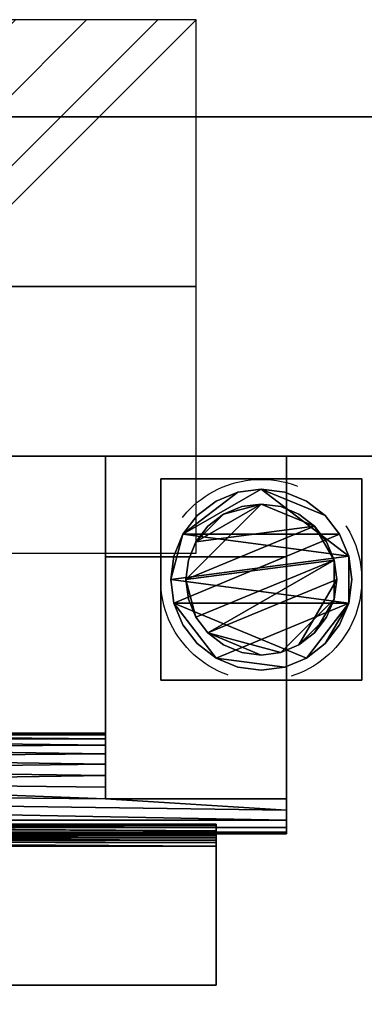
# Model space of a CAD drawing. Units: millimetres. Extents: x 0 to 3205, y -1375 to 0.
# Drawn here: x 1676 to 1745, y -226 to -31 of the extents above; entities that cross this region are included whole.
import ezdxf

# ---------------------------------------------------------------- set-up
doc = ezdxf.new("R2010")
doc.units = ezdxf.units.MM
doc.linetypes.add('NASCOSTA', pattern=[0.381, 0.254, -0.127])
for name, color, linetype in [('IQ_200_2D', 1, 'Continuous'), ('IQ_200_3D', 1, 'Continuous'), ('IQ_204_2D', 7, 'Continuous'), ('IQ_204_3D', 7, 'Continuous')]:
    doc.layers.add(name, color=color, linetype=linetype)
doc.layers.add('IQ_CON_ELECTRICITY_INT', color=7, linetype='Continuous', lineweight=25)
doc.layers.add('IQ_INS_3D', color=3, linetype='Continuous', lineweight=25, plot=False)

# ---------------------------------------------------------------- blocks, each defined once
blk = doc.blocks.new('*X1')
at = {"color": 0}
for p, q in [((286.774344, 2204.447934), (296.618251, 2214.291842)), ((286.774344, 2205.862148), (295.204037, 2214.291842)), ((286.774344, 2207.276361), (293.789824, 2214.291842)), ((286.774344, 2208.690575), (292.37561, 2214.291842)), ((286.774344, 2210.104788), (290.961397, 2214.291842)), ((286.774344, 2211.519002), (289.547183, 2214.291842)), ((286.774344, 2212.933216), (288.13297, 2214.291842))]:
    blk.add_line(p, q, dxfattribs=at)
blk = doc.blocks.new('electricity')
for p, q in [((2.1213, 2.1213), (-2.1213, 2.1213)), ((-2.1213, 2.1213), (-2.1213, -2.1213)), ((-2.1213, -2.1213), (2.1213, 2.1213)), ((2.1213, -2.1213), (2.1213, 2.1213)), ((-2.1213, -2.1213), (2.1213, -2.1213))]:
    blk.add_line(p, q)
at = {"extrusion": (-1, 0, 0)}
for p, q in [((0, -2.1213, 2.1213), (0, 2.1213, 2.1213)), ((0, 2.1213, -2.1213), (0, -2.1213, -2.1213)), ((0, 2.1213, 2.1213), (0, 2.1213, -2.1213)), ((0, 2.1213, -2.1213), (0, -2.1213, 2.1213)), ((0, -2.1213, -2.1213), (0, -2.1213, 2.1213))]:
    blk.add_line(p, q, dxfattribs=at)
at = {"extrusion": (0, -1, 0)}
for p, q in [((2.1213, 0, 2.1213), (-2.1213, 0, 2.1213)), ((-2.1213, 0, -2.1213), (2.1213, 0, -2.1213)), ((-2.1213, 0, 2.1213), (-2.1213, 0, -2.1213)), ((-2.1213, 0, -2.1213), (2.1213, 0, 2.1213)), ((2.1213, 0, -2.1213), (2.1213, 0, 2.1213))]:
    blk.add_line(p, q, dxfattribs=at)
at = {"xscale": 0.4000000000000909, "yscale": 0.4000000000000909, "zscale": 0.4000000000000909}
blk.add_blockref('*X1', (-116.8311, -883.5954), dxfattribs=at)
at = {"extrusion": (-1, 0, 0), "xscale": 0.3999999999999773, "yscale": 0.3999999999999773, "zscale": 0.3999999999999773}
blk.add_blockref('*X1', (-116.8311, -883.5954), dxfattribs=at)
at = {"extrusion": (0, -1, 0), "xscale": 0.4000000000000909, "yscale": 0.4000000000000909, "zscale": 0.4000000000000909}
blk.add_blockref('*X1', (-116.8311, -883.5954), dxfattribs=at)

msp = doc.modelspace()

# ---------------------------------------------------------------- linework, layer by layer
at = {"layer": 'IQ_200_2D'}
msp.add_lwpolyline([(3200, -50), (300, -50), (300, -845), (1507, -845), (1507, -879), (1993, -879), (1993, -845), (3200, -845), (3200, -50)], dxfattribs=at)
at = {"layer": 'IQ_200_3D'}
for points in [[(2635, -50, 1785), (305, -50, 1785), (305, -782.5, 1785), (2635, -782.5, 1785)], [(2635, -117.5, 188), (305, -117.5, 188), (305, -50, 188), (2635, -50, 188)], [(2635, -50, 188), (305, -50, 188), (305, -50, 1785), (2635, -50, 1785)], [(2635, -117.5, 1443), (305, -117.5, 1443), (305, -117.5, 708), (2635, -117.5, 708)], [(2635, -117.5, 150), (305, -117.5, 150), (305, -117.5, 188), (2635, -117.5, 188)], [(2635, -757.5, 1443), (305, -757.5, 1443), (305, -117.5, 1443), (2635, -117.5, 1443)], [(2635, -117.5, 708), (305, -117.5, 708), (305, -757.5, 708), (2635, -757.5, 708)], [(2635, -782.5, 150), (305, -782.5, 150), (305, -117.5, 150), (2635, -117.5, 150)]]:
    msp.add_3dface(points, dxfattribs=at)
at = {"layer": 'IQ_204_2D'}
msp.add_line((3200, -117.5), (300, -117.5), dxfattribs=at)
at = {"layer": 'IQ_INS_3D', "linetype": 'NASCOSTA', "ltscale": 100}
msp.add_circle((1724, -142.08), 20, dxfattribs=at)

# ---------------------------------------------------------------- block references
at = {"layer": 'IQ_CON_ELECTRICITY_INT', "xscale": 25, "yscale": 25, "zscale": 25}
msp.add_blockref('electricity', (1658, -83.75), dxfattribs=at)

# ---------------------------------------------------------------- meshes
at = {"layer": 'IQ_204_3D'}
mesh = msp.add_polyface(dxfattribs=at)
corners = [(1693, -757.5, 956.99), (1693, -709.44, 929.24), (1693, -709.44, 927.94), (1693, -711.74, 928.38), (1693, -714.08, 928.27), (1693, -716.33, 927.62), (1693, -718.36, 926.46), (1693, -720.07, 924.87), (1693, -721.37, 922.92), (1693, -722.17, 920.72), (1693, -722.44, 918.4), (1693, -722.17, 916.08), (1693, -721.37, 913.88), (1693, -720.07, 911.93), (1693, -718.36, 910.34), (1693, -716.33, 909.18), (1693, -714.08, 908.53), (1693, -711.74, 908.42), (1693, -709.44, 908.86), (1693, -709.44, 907.55), (1693, -757.5, 879.81), (1693, -137.5, 956.99), (1693, -117.5, 956.99), (1693, -117.5, 879.81), (1693, -137.5, 879.81), (1693, -185.56, 907.55), (1693, -185.56, 908.86), (1693, -183.26, 908.42), (1693, -180.92, 908.53), (1693, -178.67, 909.18), (1693, -176.64, 910.34), (1693, -174.93, 911.93), (1693, -173.63, 913.88), (1693, -172.83, 916.08), (1693, -172.56, 918.4), (1693, -172.83, 920.72), (1693, -173.63, 922.92), (1693, -174.93, 924.87), (1693, -176.64, 926.46), (1693, -178.67, 927.62), (1693, -180.92, 928.27), (1693, -183.26, 928.38), (1693, -185.56, 927.94), (1693, -185.56, 929.24)]
mesh.append_faces([[corners[k] for k in face] for face in [(3, 1, 2), (43, 41, 42), (24, 21, 22, 23)]], dxfattribs={"vtx0": -1})
mesh.append_faces([[corners[k] for k in face] for face in [(7, 0, 6), (9, 0, 8), (39, 21, 38), (32, 24, 31), (31, 24, 30)]], dxfattribs={"vtx0": -1, "vtx1": -1})
mesh.append_faces([[corners[k] for k in face] for face in [(0, 7, 8), (4, 0, 1, 3), (20, 11, 12), (25, 27, 28, 24), (24, 33, 34)]], dxfattribs={"vtx0": -1, "vtx2": -1})
mesh.append_faces([[corners[k] for k in face] for face in [(26, 27, 25)]], dxfattribs={"vtx1": -1})
mesh.append_faces([[corners[k] for k in face] for face in [(5, 6, 0), (4, 5, 0), (9, 10, 0), (13, 14, 20), (12, 13, 20), (15, 16, 20), (14, 15, 20), (39, 40, 21), (37, 38, 21), (36, 37, 21), (32, 33, 24), (35, 36, 21), (29, 30, 24), (28, 29, 24)]], dxfattribs={"vtx1": -1, "vtx2": -1})
mesh.append_faces([[corners[k] for k in face] for face in [(34, 35, 21, 24)]], dxfattribs={"vtx1": -1, "vtx2": -1, "vtx3": -1})
mesh.append_faces([[corners[k] for k in face] for face in [(10, 11, 20, 0), (16, 17, 19, 20), (40, 41, 43, 21)]], dxfattribs={"vtx1": -1, "vtx3": -1})
mesh.append_faces([[corners[k] for k in face] for face in [(17, 18, 19)]], dxfattribs={"vtx2": -1})
mesh = msp.add_polyface(dxfattribs=at)
corners = [(1693, -137.5, 956.99), (1729, -137.5, 956.99), (1729, -117.5, 956.99), (1693, -117.5, 956.99)]
mesh.append_faces([[corners[k] for k in face] for face in [(0, 1, 2, 3)]])
mesh = msp.add_polyface(dxfattribs=at)
corners = [(1693, -117.5, 879.81), (1729, -117.5, 879.81), (1729, -137.5, 879.81), (1693, -137.5, 879.81)]
mesh.append_faces([[corners[k] for k in face] for face in [(0, 1, 2, 3)]])
mesh = msp.add_polyface(dxfattribs=at)
corners = [(1729, -757.5, 956.99), (1729, -757.5, 879.81), (1729, -709.44, 907.55), (1729, -709.44, 908.86), (1729, -707.15, 909.92), (1729, -705.2, 911.51), (1729, -703.7, 913.55), (1729, -702.76, 915.89), (1729, -702.44, 918.4), (1729, -702.76, 920.91), (1729, -703.7, 923.25), (1729, -705.2, 925.29), (1729, -707.15, 926.88), (1729, -709.44, 927.94), (1729, -709.44, 929.24), (1729, -137.5, 956.99), (1729, -185.56, 929.24), (1729, -185.56, 927.94), (1729, -187.85, 926.88), (1729, -189.81, 925.29), (1729, -191.3, 923.25), (1729, -192.24, 920.91), (1729, -192.56, 918.4), (1729, -192.24, 915.89), (1729, -191.3, 913.55), (1729, -189.81, 911.51), (1729, -187.85, 909.92), (1729, -185.56, 908.86), (1729, -185.56, 907.55), (1729, -137.5, 879.81), (1729, -117.5, 879.81), (1729, -117.5, 956.99)]
mesh.append_faces([[corners[k] for k in face] for face in [(18, 26, 17)]], dxfattribs={"vtx0": -1, "vtx1": -1})
mesh.append_faces([[corners[k] for k in face] for face in [(27, 15, 17, 26)]], dxfattribs={"vtx0": -1, "vtx1": -1, "vtx2": -1})
mesh.append_faces([[corners[k] for k in face] for face in [(13, 3, 4, 12)]], dxfattribs={"vtx0": -1, "vtx2": -1})
mesh.append_faces([[corners[k] for k in face] for face in [(16, 17, 15)]], dxfattribs={"vtx1": -1})
mesh.append_faces([[corners[k] for k in face] for face in [(4, 5, 12), (23, 24, 20)]], dxfattribs={"vtx1": -1, "vtx2": -1})
mesh.append_faces([[corners[k] for k in face] for face in [(6, 7, 10, 11), (5, 6, 11, 12), (25, 26, 18, 19), (24, 25, 19, 20)]], dxfattribs={"vtx1": -1, "vtx3": -1})
mesh.append_faces([[corners[k] for k in face] for face in [(1, 2, 3, 0), (21, 22, 23, 20)]], dxfattribs={"vtx2": -1})
mesh.append_faces([[corners[k] for k in face] for face in [(13, 14, 0, 3), (27, 28, 29, 15)]], dxfattribs={"vtx2": -1, "vtx3": -1})
mesh.append_faces([[corners[k] for k in face] for face in [(7, 8, 9, 10), (29, 30, 31, 15)]], dxfattribs={"vtx3": -1})
mesh = msp.add_polyface(dxfattribs=at)
corners = [(1744, -162, 60), (1704, -162, 60), (1704, -122, 60), (1744, -122, 60)]
mesh.append_faces([[corners[k] for k in face] for face in [(0, 1, 2, 3)]])
mesh = msp.add_polyface(dxfattribs=at)
corners = [(1744, -122, 150), (1744, -122, 60), (1704, -122, 60), (1704, -122, 150)]
mesh.append_faces([[corners[k] for k in face] for face in [(0, 1, 2, 3)]])
mesh = msp.add_polyface(dxfattribs=at)
corners = [(1704, -122, 150), (1704, -122, 60), (1704, -162, 60), (1704, -162, 150)]
mesh.append_faces([[corners[k] for k in face] for face in [(0, 1, 2, 3)]])
mesh = msp.add_polyface(dxfattribs=at)
corners = [(1744, -162, 150), (1744, -162, 60), (1744, -122, 60), (1744, -122, 150)]
mesh.append_faces([[corners[k] for k in face] for face in [(0, 1, 2, 3)]])
mesh = msp.add_polyface(dxfattribs=at)
corners = [(1706, -142, 5), (1706.61, -146.66, 5), (1708.41, -151, 5), (1711.27, -154.73, 5), (1715, -157.59, 5), (1719.34, -159.39, 5), (1724, -160, 5), (1728.66, -159.39, 5), (1733, -157.59, 5), (1736.73, -154.73, 5), (1739.59, -151, 5), (1741.39, -146.66, 5), (1742, -142, 5), (1741.39, -137.34, 5), (1739.59, -133, 5), (1736.73, -129.27, 5), (1733, -126.41, 5), (1728.66, -124.61, 5), (1724, -124, 5), (1719.34, -124.61, 5), (1715, -126.41, 5), (1711.27, -129.27, 5), (1708.41, -133, 5), (1706.61, -137.34, 5)]
mesh.append_faces([[corners[k] for k in face] for face in [(11, 8, 9, 10)]], dxfattribs={"vtx0": -1})
mesh.append_faces([[corners[k] for k in face] for face in [(4, 7, 8, 11), (11, 0, 1, 4), (13, 18, 19, 22)]], dxfattribs={"vtx0": -1, "vtx2": -1, "vtx3": -1})
mesh.append_faces([[corners[k] for k in face] for face in [(0, 11, 12, 13)]], dxfattribs={"vtx0": -1, "vtx3": -1})
mesh.append_faces([[corners[k] for k in face] for face in [(2, 3, 4, 1), (16, 17, 18, 15)]], dxfattribs={"vtx2": -1})
mesh.append_faces([[corners[k] for k in face] for face in [(13, 14, 15, 18), (22, 23, 0, 13)]], dxfattribs={"vtx2": -1, "vtx3": -1})
mesh.append_faces([[corners[k] for k in face] for face in [(4, 5, 6, 7), (19, 20, 21, 22)]], dxfattribs={"vtx3": -1})
mesh = msp.add_polyface(dxfattribs=at)
corners = [(1706, -142), (1706.61, -137.34), (1708.41, -133), (1711.27, -129.27), (1715, -126.41), (1719.34, -124.61), (1724, -124), (1728.66, -124.61), (1733, -126.41), (1736.73, -129.27), (1739.59, -133), (1741.39, -137.34), (1742, -142), (1741.39, -146.66), (1739.59, -151), (1736.73, -154.73), (1733, -157.59), (1728.66, -159.39), (1724, -160), (1719.34, -159.39), (1715, -157.59), (1711.27, -154.73), (1708.41, -151), (1706.61, -146.66)]
mesh.append_faces([[corners[k] for k in face] for face in [(2, 0, 1), (15, 13, 14), (13, 11, 12)]], dxfattribs={"vtx0": -1})
mesh.append_faces([[corners[k] for k in face] for face in [(16, 23, 13, 15)]], dxfattribs={"vtx0": -1, "vtx1": -1, "vtx2": -1})
mesh.append_faces([[corners[k] for k in face] for face in [(2, 10, 23, 0)]], dxfattribs={"vtx0": -1, "vtx1": -1, "vtx3": -1})
mesh.append_faces([[corners[k] for k in face] for face in [(2, 5, 6)]], dxfattribs={"vtx0": -1, "vtx2": -1})
mesh.append_faces([[corners[k] for k in face] for face in [(23, 10, 11, 13), (23, 16, 17, 20)]], dxfattribs={"vtx0": -1, "vtx2": -1, "vtx3": -1})
mesh.append_faces([[corners[k] for k in face] for face in [(9, 10, 2, 6)]], dxfattribs={"vtx1": -1, "vtx2": -1, "vtx3": -1})
mesh.append_faces([[corners[k] for k in face] for face in [(3, 4, 5, 2), (18, 19, 20, 17)]], dxfattribs={"vtx2": -1})
mesh.append_faces([[corners[k] for k in face] for face in [(6, 7, 8, 9), (20, 21, 22, 23)]], dxfattribs={"vtx3": -1})
mesh = msp.add_polyface(dxfattribs=at)
corners = [(1706, -142, 5), (1706.61, -137.34, 5), (1708.41, -133, 5), (1711.27, -129.27, 5), (1715, -126.41, 5), (1719.34, -124.61, 5), (1724, -124, 5), (1728.66, -124.61, 5), (1733, -126.41, 5), (1736.73, -129.27, 5), (1739.59, -133, 5), (1741.39, -137.34, 5), (1742, -142, 5), (1742, -142), (1741.39, -137.34), (1739.59, -133), (1736.73, -129.27), (1733, -126.41), (1728.66, -124.61), (1724, -124), (1719.34, -124.61), (1715, -126.41), (1711.27, -129.27), (1708.41, -133), (1706.61, -137.34), (1706, -142)]
mesh.append_faces([[corners[k] for k in face] for face in [(13, 14, 11, 12), (0, 1, 24, 25)]], dxfattribs={"vtx1": -1})
mesh.append_faces([[corners[k] for k in face] for face in [(14, 15, 10, 11), (16, 17, 8, 9), (15, 16, 9, 10), (17, 18, 7, 8), (6, 7, 18, 19), (19, 20, 5, 6), (20, 21, 4, 5), (22, 23, 2, 3), (21, 22, 3, 4), (23, 24, 1, 2)]], dxfattribs={"vtx1": -1, "vtx3": -1})
mesh = msp.add_polyface(dxfattribs=at)
corners = [(1709, -142, 60), (1709.51, -145.88, 60), (1711.01, -149.5, 60), (1713.39, -152.61, 60), (1716.5, -154.99, 60), (1720.12, -156.49, 60), (1724, -157, 60), (1727.88, -156.49, 60), (1731.5, -154.99, 60), (1734.61, -152.61, 60), (1736.99, -149.5, 60), (1738.49, -145.88, 60), (1739, -142, 60), (1738.49, -138.12, 60), (1736.99, -134.5, 60), (1734.61, -131.39, 60), (1731.5, -129.01, 60), (1727.88, -127.51, 60), (1724, -127, 60), (1720.12, -127.51, 60), (1716.5, -129.01, 60), (1713.39, -131.39, 60), (1711.01, -134.5, 60), (1709.51, -138.12, 60)]
mesh.append_faces([[corners[k] for k in face] for face in [(10, 8, 9), (22, 20, 21)]], dxfattribs={"vtx0": -1})
mesh.append_faces([[corners[k] for k in face] for face in [(7, 3, 6)]], dxfattribs={"vtx0": -1, "vtx1": -1})
mesh.append_faces([[corners[k] for k in face] for face in [(22, 15, 18, 20)]], dxfattribs={"vtx0": -1, "vtx1": -1, "vtx2": -1, "vtx3": -1})
mesh.append_faces([[corners[k] for k in face] for face in [(13, 2, 3, 12)]], dxfattribs={"vtx0": -1, "vtx2": -1})
mesh.append_faces([[corners[k] for k in face] for face in [(3, 7, 8, 12)]], dxfattribs={"vtx0": -1, "vtx2": -1, "vtx3": -1})
mesh.append_faces([[corners[k] for k in face] for face in [(17, 18, 15, 16), (19, 20, 18)]], dxfattribs={"vtx1": -1})
mesh.append_faces([[corners[k] for k in face] for face in [(11, 12, 8, 10)]], dxfattribs={"vtx1": -1, "vtx2": -1})
mesh.append_faces([[corners[k] for k in face] for face in [(4, 5, 6, 3)]], dxfattribs={"vtx2": -1})
mesh.append_faces([[corners[k] for k in face] for face in [(0, 1, 2, 13), (13, 14, 15, 0), (22, 23, 0, 15)]], dxfattribs={"vtx2": -1, "vtx3": -1})
mesh = msp.add_polyface(dxfattribs=at)
corners = [(1709, -142, 5), (1709.51, -138.12, 5), (1711.01, -134.5, 5), (1713.39, -131.39, 5), (1716.5, -129.01, 5), (1720.12, -127.51, 5), (1724, -127, 5), (1727.88, -127.51, 5), (1731.5, -129.01, 5), (1734.61, -131.39, 5), (1736.99, -134.5, 5), (1738.49, -138.12, 5), (1739, -142, 5), (1738.49, -145.88, 5), (1736.99, -149.5, 5), (1734.61, -152.61, 5), (1731.5, -154.99, 5), (1727.88, -156.49, 5), (1724, -157, 5), (1720.12, -156.49, 5), (1716.5, -154.99, 5), (1713.39, -152.61, 5), (1711.01, -149.5, 5), (1709.51, -145.88, 5)]
mesh.append_faces([[corners[k] for k in face] for face in [(9, 6, 7, 8), (4, 2, 3), (15, 13, 14)]], dxfattribs={"vtx0": -1})
mesh.append_faces([[corners[k] for k in face] for face in [(18, 21, 17)]], dxfattribs={"vtx0": -1, "vtx1": -1})
mesh.append_faces([[corners[k] for k in face] for face in [(22, 0, 11, 21)]], dxfattribs={"vtx0": -1, "vtx1": -1, "vtx2": -1})
mesh.append_faces([[corners[k] for k in face] for face in [(0, 6, 9, 11), (21, 11, 13, 17)]], dxfattribs={"vtx0": -1, "vtx1": -1, "vtx2": -1, "vtx3": -1})
mesh.append_faces([[corners[k] for k in face] for face in [(23, 0, 22), (12, 13, 11)]], dxfattribs={"vtx1": -1})
mesh.append_faces([[corners[k] for k in face] for face in [(16, 17, 13, 15)]], dxfattribs={"vtx1": -1, "vtx2": -1})
mesh.append_faces([[corners[k] for k in face] for face in [(9, 10, 11)]], dxfattribs={"vtx2": -1})
mesh.append_faces([[corners[k] for k in face] for face in [(4, 5, 6, 2), (0, 1, 2, 6)]], dxfattribs={"vtx2": -1, "vtx3": -1})
mesh.append_faces([[corners[k] for k in face] for face in [(18, 19, 20, 21)]], dxfattribs={"vtx3": -1})
mesh = msp.add_polyface(dxfattribs=at)
corners = [(1709, -142, 60), (1709.51, -138.12, 60), (1711.01, -134.5, 60), (1713.39, -131.39, 60), (1716.5, -129.01, 60), (1720.12, -127.51, 60), (1724, -127, 60), (1727.88, -127.51, 60), (1731.5, -129.01, 60), (1734.61, -131.39, 60), (1736.99, -134.5, 60), (1738.49, -138.12, 60), (1739, -142, 60), (1739, -142, 5), (1738.49, -138.12, 5), (1736.99, -134.5, 5), (1734.61, -131.39, 5), (1731.5, -129.01, 5), (1727.88, -127.51, 5), (1724, -127, 5), (1720.12, -127.51, 5), (1716.5, -129.01, 5), (1713.39, -131.39, 5), (1711.01, -134.5, 5), (1709.51, -138.12, 5), (1709, -142, 5)]
mesh.append_faces([[corners[k] for k in face] for face in [(1, 24, 25, 0)]], dxfattribs={"vtx0": -1})
mesh.append_faces([[corners[k] for k in face] for face in [(8, 17, 18, 7), (7, 18, 19, 6), (16, 9, 10, 15), (9, 16, 17, 8), (5, 20, 21, 4), (4, 21, 22, 3), (2, 23, 24, 1), (3, 22, 23, 2), (20, 5, 6, 19)]], dxfattribs={"vtx0": -1, "vtx2": -1})
mesh.append_faces([[corners[k] for k in face] for face in [(13, 14, 11, 12)]], dxfattribs={"vtx1": -1})
mesh.append_faces([[corners[k] for k in face] for face in [(14, 15, 10, 11)]], dxfattribs={"vtx1": -1, "vtx3": -1})
mesh = msp.add_polyface(dxfattribs=at)
corners = [(1693, -137.5, 879.81), (1729, -137.5, 879.81), (1729, -185.56, 907.55), (1693, -185.56, 907.55)]
mesh.append_faces([[corners[k] for k in face] for face in [(0, 1, 2, 3)]])
mesh = msp.add_polyface(dxfattribs=at)
corners = [(1693, -185.56, 929.24), (1729, -185.56, 929.24), (1729, -137.5, 956.99), (1693, -137.5, 956.99)]
mesh.append_faces([[corners[k] for k in face] for face in [(0, 1, 2, 3)]])
mesh = msp.add_polyface(dxfattribs=at)
corners = [(1742, -142, 5), (1741.39, -146.66, 5), (1739.59, -151, 5), (1736.73, -154.73, 5), (1733, -157.59, 5), (1728.66, -159.39, 5), (1724, -160, 5), (1719.34, -159.39, 5), (1715, -157.59, 5), (1711.27, -154.73, 5), (1708.41, -151, 5), (1706.61, -146.66, 5), (1706, -142, 5), (1706, -142), (1706.61, -146.66), (1708.41, -151), (1711.27, -154.73), (1715, -157.59), (1719.34, -159.39), (1724, -160), (1728.66, -159.39), (1733, -157.59), (1736.73, -154.73), (1739.59, -151), (1741.39, -146.66), (1742, -142)]
mesh.append_faces([[corners[k] for k in face] for face in [(13, 14, 11, 12), (0, 1, 24, 25)]], dxfattribs={"vtx1": -1})
mesh.append_faces([[corners[k] for k in face] for face in [(14, 15, 10, 11), (16, 17, 8, 9), (15, 16, 9, 10), (17, 18, 7, 8), (6, 7, 18, 19), (19, 20, 5, 6), (20, 21, 4, 5), (22, 23, 2, 3), (21, 22, 3, 4), (23, 24, 1, 2)]], dxfattribs={"vtx1": -1, "vtx3": -1})
mesh = msp.add_polyface(dxfattribs=at)
corners = [(1739, -142, 60), (1738.49, -145.88, 60), (1736.99, -149.5, 60), (1734.61, -152.61, 60), (1731.5, -154.99, 60), (1727.88, -156.49, 60), (1724, -157, 60), (1720.12, -156.49, 60), (1716.5, -154.99, 60), (1713.39, -152.61, 60), (1711.01, -149.5, 60), (1709.51, -145.88, 60), (1709, -142, 60), (1709, -142, 5), (1709.51, -145.88, 5), (1711.01, -149.5, 5), (1713.39, -152.61, 5), (1716.5, -154.99, 5), (1720.12, -156.49, 5), (1724, -157, 5), (1727.88, -156.49, 5), (1731.5, -154.99, 5), (1734.61, -152.61, 5), (1736.99, -149.5, 5), (1738.49, -145.88, 5), (1739, -142, 5)]
mesh.append_faces([[corners[k] for k in face] for face in [(1, 24, 25, 0)]], dxfattribs={"vtx0": -1})
mesh.append_faces([[corners[k] for k in face] for face in [(11, 14, 15, 10), (10, 15, 16, 9), (8, 17, 18, 7), (9, 16, 17, 8), (7, 18, 19, 6), (5, 20, 21, 4), (4, 21, 22, 3), (2, 23, 24, 1), (3, 22, 23, 2), (20, 5, 6, 19)]], dxfattribs={"vtx0": -1, "vtx2": -1})
mesh.append_faces([[corners[k] for k in face] for face in [(12, 13, 14, 11)]], dxfattribs={"vtx2": -1})
mesh = msp.add_polyface(dxfattribs=at)
corners = [(1704, -162, 150), (1704, -162, 60), (1744, -162, 60), (1744, -162, 150)]
mesh.append_faces([[corners[k] for k in face] for face in [(0, 1, 2, 3)]])
mesh = msp.add_polyface(dxfattribs=at)
corners = [(881, -192.56, 918.4), (1729, -192.56, 918.4), (1729, -192.24, 920.91), (1729, -191.3, 923.25), (1729, -189.81, 925.29), (1729, -187.85, 926.88), (1729, -185.56, 927.94), (1693, -185.56, 927.94), (1693, -183.26, 928.38), (1693, -180.92, 928.27), (1693, -178.67, 927.62), (1693, -176.64, 926.46), (1693, -174.93, 924.87), (1693, -173.63, 922.92), (1693, -172.83, 920.72), (1693, -172.56, 918.4), (1605, -172.56, 918.4), (1605, -172.88, 920.94), (1605, -173.85, 923.31), (1605, -175.38, 925.36), (1605, -177.38, 926.96), (1605, -179.73, 927.99), (1605, -182.26, 928.4), (1555, -182.26, 928.4), (1555, -179.73, 927.99), (1555, -177.38, 926.96), (1555, -175.38, 925.36), (1555, -173.85, 923.31), (1555, -172.88, 920.94), (1555, -172.56, 918.4), (1330, -172.56, 918.4), (1330, -172.88, 920.94), (1330, -173.85, 923.31), (1330, -175.38, 925.36), (1330, -177.38, 926.96), (1330, -179.73, 927.99), (1330, -182.26, 928.4), (1280, -182.26, 928.4), (1280, -179.73, 927.99), (1280, -177.38, 926.96), (1280, -175.38, 925.36), (1280, -173.85, 923.31), (1280, -172.88, 920.94), (1280, -172.56, 918.4), (1055, -172.56, 918.4), (1055, -172.88, 920.94), (1055, -173.85, 923.31), (1055, -175.38, 925.36), (1055, -177.38, 926.96), (1055, -179.73, 927.99), (1055, -182.26, 928.4), (1005, -182.26, 928.4), (1005, -179.73, 927.99), (1005, -177.38, 926.96), (1005, -175.38, 925.36), (1005, -173.85, 923.31), (1005, -172.88, 920.94), (1005, -172.56, 918.4), (917, -172.56, 918.4), (917, -172.83, 920.72), (917, -173.63, 922.92), (917, -174.93, 924.87), (917, -176.64, 926.46), (917, -178.67, 927.62), (917, -180.92, 928.27), (917, -183.26, 928.38), (917, -185.56, 927.94), (881, -185.56, 927.94), (881, -187.85, 926.88), (881, -189.81, 925.29), (881, -191.3, 923.25), (881, -192.24, 920.91)]
mesh.append_faces([[corners[k] for k in face] for face in [(7, 5, 6), (68, 66, 67), (45, 42, 43, 44), (59, 57, 58)]], dxfattribs={"vtx0": -1})
mesh.append_faces([[corners[k] for k in face] for face in [(3, 70, 2), (22, 9, 21), (9, 22, 8), (10, 21, 9), (21, 10, 20), (66, 51, 65), (37, 69, 36), (11, 20, 10), (17, 14, 16), (18, 13, 17), (61, 55, 60), (60, 56, 59), (57, 59, 56)]], dxfattribs={"vtx0": -1, "vtx1": -1})
mesh.append_faces([[corners[k] for k in face] for face in [(23, 36, 7, 22), (36, 5, 7), (4, 36, 69), (66, 68, 37)]], dxfattribs={"vtx0": -1, "vtx1": -1, "vtx2": -1})
mesh.append_faces([[corners[k] for k in face] for face in [(66, 37, 50, 51)]], dxfattribs={"vtx0": -1, "vtx1": -1, "vtx3": -1})
mesh.append_faces([[corners[k] for k in face] for face in [(69, 3, 4), (71, 1, 2), (22, 7, 8), (37, 68, 69), (3, 69, 70), (38, 49, 50, 37), (39, 48, 49, 38), (51, 64, 65), (64, 51, 52), (63, 52, 53), (52, 63, 64), (48, 39, 40, 47), (11, 19, 20), (19, 11, 12), (12, 18, 19), (18, 12, 13), (17, 13, 14), (47, 40, 41, 46), (53, 62, 63), (62, 53, 54), (54, 61, 62), (46, 41, 42, 45), (60, 55, 56)]], dxfattribs={"vtx0": -1, "vtx2": -1})
mesh.append_faces([[corners[k] for k in face] for face in [(0, 1, 71), (15, 16, 14), (30, 31, 28, 29)]], dxfattribs={"vtx1": -1})
mesh.append_faces([[corners[k] for k in face] for face in [(4, 5, 36), (70, 71, 2), (54, 55, 61)]], dxfattribs={"vtx1": -1, "vtx2": -1})
mesh.append_faces([[corners[k] for k in face] for face in [(35, 36, 23, 24), (24, 25, 34, 35), (33, 34, 25, 26), (26, 27, 32, 33), (31, 32, 27, 28)]], dxfattribs={"vtx1": -1, "vtx3": -1})
mesh = msp.add_polyface(dxfattribs=at)
corners = [(1729, -192.56, 918.4), (881, -192.56, 918.4), (881, -192.24, 915.89), (881, -191.3, 913.55), (881, -189.81, 911.51), (881, -187.85, 909.92), (881, -185.56, 908.86), (917, -185.56, 908.86), (917, -183.26, 908.42), (917, -180.92, 908.53), (917, -178.67, 909.18), (917, -176.64, 910.34), (917, -174.93, 911.93), (917, -173.63, 913.88), (917, -172.83, 916.08), (917, -172.56, 918.4), (1005, -172.56, 918.4), (1005, -172.88, 915.86), (1005, -173.85, 913.49), (1005, -175.38, 911.44), (1005, -177.38, 909.84), (1005, -179.73, 908.81), (1005, -182.26, 908.4), (1055, -182.26, 908.4), (1055, -179.73, 908.81), (1055, -177.38, 909.84), (1055, -175.38, 911.44), (1055, -173.85, 913.49), (1055, -172.88, 915.86), (1055, -172.56, 918.4), (1280, -172.56, 918.4), (1280, -172.88, 915.86), (1280, -173.85, 913.49), (1280, -175.38, 911.44), (1280, -177.38, 909.84), (1280, -179.73, 908.81), (1280, -182.26, 908.4), (1330, -182.26, 908.4), (1330, -179.73, 908.81), (1330, -177.38, 909.84), (1330, -175.38, 911.44), (1330, -173.85, 913.49), (1330, -172.88, 915.86), (1330, -172.56, 918.4), (1555, -172.56, 918.4), (1555, -172.88, 915.86), (1555, -173.85, 913.49), (1555, -175.38, 911.44), (1555, -177.38, 909.84), (1555, -179.73, 908.81), (1555, -182.26, 908.4), (1605, -182.26, 908.4), (1605, -179.73, 908.81), (1605, -177.38, 909.84), (1605, -175.38, 911.44), (1605, -173.85, 913.49), (1605, -172.88, 915.86), (1605, -172.56, 918.4), (1693, -172.56, 918.4), (1693, -172.83, 916.08), (1693, -173.63, 913.88), (1693, -174.93, 911.93), (1693, -176.64, 910.34), (1693, -178.67, 909.18), (1693, -180.92, 908.53), (1693, -183.26, 908.42), (1693, -185.56, 908.86), (1729, -185.56, 908.86), (1729, -187.85, 909.92), (1729, -189.81, 911.51), (1729, -191.3, 913.55), (1729, -192.24, 915.89)]
mesh.append_faces([[corners[k] for k in face] for face in [(60, 56, 59), (57, 59, 56), (55, 61, 54), (61, 55, 60), (62, 54, 61), (14, 17, 13), (17, 14, 16), (18, 13, 17), (53, 63, 52), (63, 53, 62), (64, 52, 63), (52, 64, 51), (65, 51, 64), (69, 37, 68), (8, 22, 7), (4, 70, 3)]], dxfattribs={"vtx0": -1, "vtx1": -1})
mesh.append_faces([[corners[k] for k in face] for face in [(37, 69, 4), (37, 66, 68), (23, 36, 7, 22), (7, 36, 5)]], dxfattribs={"vtx0": -1, "vtx1": -1, "vtx2": -1})
mesh.append_faces([[corners[k] for k in face] for face in [(66, 37, 50, 51)]], dxfattribs={"vtx0": -1, "vtx1": -1, "vtx3": -1})
mesh.append_faces([[corners[k] for k in face] for face in [(28, 31, 32, 27), (27, 32, 33, 26), (26, 33, 34, 25), (18, 12, 13), (12, 18, 19), (19, 11, 12), (4, 69, 70), (3, 70, 71), (51, 65, 66), (2, 71, 0), (35, 24, 25, 34), (36, 23, 24, 35), (20, 10, 11), (10, 20, 21), (9, 21, 22), (21, 9, 10), (22, 8, 9), (36, 4, 5), (4, 36, 37)]], dxfattribs={"vtx0": -1, "vtx2": -1})
mesh.append_faces([[corners[k] for k in face] for face in [(15, 16, 14), (6, 7, 5)]], dxfattribs={"vtx1": -1})
mesh.append_faces([[corners[k] for k in face] for face in [(55, 56, 60), (53, 54, 62), (19, 20, 11), (2, 3, 71)]], dxfattribs={"vtx1": -1, "vtx2": -1})
mesh.append_faces([[corners[k] for k in face] for face in [(41, 42, 45, 46), (40, 41, 46, 47), (39, 40, 47, 48), (48, 49, 38, 39), (49, 50, 37, 38)]], dxfattribs={"vtx1": -1, "vtx3": -1})
mesh.append_faces([[corners[k] for k in face] for face in [(57, 58, 59), (29, 30, 31, 28), (66, 67, 68), (0, 1, 2)]], dxfattribs={"vtx2": -1})
mesh.append_faces([[corners[k] for k in face] for face in [(42, 43, 44, 45)]], dxfattribs={"vtx3": -1})
mesh = msp.add_polyface(dxfattribs=at)
corners = [(1693, -185.56, 907.55), (1729, -185.56, 907.55), (1729, -185.56, 908.86), (1693, -185.56, 908.86), (1729, -185.56, 929.24), (1693, -185.56, 929.24), (1693, -185.56, 927.94), (1729, -185.56, 927.94)]
mesh.append_faces([[corners[k] for k in face] for face in [(2, 3, 0, 1), (5, 6, 7, 4)]])
mesh = msp.add_polyface(dxfattribs=at)
corners = [(895, -190.64, 870.68), (895, -190.79, 871.8), (895, -191.22, 872.84), (895, -191.91, 873.73), (895, -192.8, 874.42), (895, -193.85, 874.85), (895, -194.96, 875), (1715, -194.96, 875), (1715, -193.85, 874.85), (1715, -192.8, 874.42), (1715, -191.91, 873.73), (1715, -191.22, 872.84), (1715, -190.79, 871.8), (1715, -190.64, 870.68), (1605, -190.64, 870.68), (1605, -190.78, 871.78), (1605, -191.2, 872.8), (1555, -191.2, 872.8), (1555, -190.78, 871.78), (1555, -190.64, 870.68), (1330, -190.64, 870.68), (1330, -190.78, 871.78), (1330, -191.2, 872.8), (1280, -191.2, 872.8), (1280, -190.78, 871.78), (1280, -190.64, 870.68), (1055, -190.64, 870.68), (1055, -190.78, 871.78), (1055, -191.2, 872.8), (1005, -191.2, 872.8), (1005, -190.78, 871.78), (1005, -190.64, 870.68)]
mesh.append_faces([[corners[k] for k in face] for face in [(21, 18, 19, 20), (27, 24, 25, 26)]], dxfattribs={"vtx0": -1})
mesh.append_faces([[corners[k] for k in face] for face in [(29, 3, 28), (2, 29, 1), (1, 30, 0)]], dxfattribs={"vtx0": -1, "vtx1": -1})
mesh.append_faces([[corners[k] for k in face] for face in [(22, 9, 17), (28, 4, 23)]], dxfattribs={"vtx0": -1, "vtx1": -1, "vtx2": -1})
mesh.append_faces([[corners[k] for k in face] for face in [(5, 8, 22, 23)]], dxfattribs={"vtx0": -1, "vtx1": -1, "vtx3": -1})
mesh.append_faces([[corners[k] for k in face] for face in [(22, 8, 9), (16, 11, 12), (22, 17, 18, 21), (23, 4, 5), (28, 3, 4), (28, 23, 24, 27), (15, 12, 13), (1, 29, 30), (12, 15, 16)]], dxfattribs={"vtx0": -1, "vtx2": -1})
mesh.append_faces([[corners[k] for k in face] for face in [(31, 0, 30)]], dxfattribs={"vtx1": -1})
mesh.append_faces([[corners[k] for k in face] for face in [(9, 10, 17), (16, 17, 10), (10, 11, 16), (2, 3, 29)]], dxfattribs={"vtx1": -1, "vtx2": -1})
mesh.append_faces([[corners[k] for k in face] for face in [(6, 7, 8, 5), (13, 14, 15)]], dxfattribs={"vtx2": -1})
mesh = msp.add_polyface(dxfattribs=at)
corners = [(895, -192.64, 858), (895, -190.64, 858), (1005, -190.64, 858), (1005, -192.64, 858), (1715, -190.64, 858), (1715, -192.64, 858), (1605, -192.64, 858), (1605, -190.64, 858), (1055, -190.64, 858), (1280, -190.64, 858), (1280, -192.64, 858), (1055, -192.64, 858), (1330, -190.64, 858), (1555, -190.64, 858), (1555, -192.64, 858), (1330, -192.64, 858)]
mesh.append_faces([[corners[k] for k in face] for face in [(3, 0, 1, 2), (5, 6, 7, 4), (10, 11, 8, 9), (15, 12, 13, 14)]])
mesh = msp.add_polyface(dxfattribs=at)
corners = [(895, -190.64, 858), (895, -190.64, 870.68), (1005, -190.64, 870.68), (1005, -190.64, 858), (1715, -190.64, 870.68), (1715, -190.64, 858), (1605, -190.64, 858), (1605, -190.64, 870.68), (1330, -190.64, 870.68), (1555, -190.64, 870.68), (1555, -190.64, 858), (1330, -190.64, 858), (1055, -190.64, 870.68), (1280, -190.64, 870.68), (1280, -190.64, 858), (1055, -190.64, 858)]
mesh.append_faces([[corners[k] for k in face] for face in [(0, 1, 2, 3), (6, 7, 4, 5), (11, 8, 9, 10), (14, 15, 12, 13)]])
mesh = msp.add_polyface(dxfattribs=at)
corners = [(1715, -192.64, 870.68), (1715, -192.64, 858), (1715, -190.64, 858), (1715, -190.64, 870.68), (1715, -190.79, 871.8), (1715, -191.22, 872.84), (1715, -191.91, 873.73), (1715, -192.8, 874.42), (1715, -193.85, 874.85), (1715, -194.96, 875), (1715, -222.64, 875), (1715, -222.64, 873), (1715, -194.96, 873), (1715, -194.36, 872.92), (1715, -193.8, 872.69), (1715, -193.32, 872.32), (1715, -192.95, 871.84), (1715, -192.72, 871.28), (1715, -702.36, 870.68), (1715, -702.28, 871.28), (1715, -702.05, 871.84), (1715, -701.68, 872.32), (1715, -701.2, 872.69), (1715, -700.64, 872.92), (1715, -700.04, 873), (1715, -672.36, 873), (1715, -672.36, 875), (1715, -700.04, 875), (1715, -701.15, 874.85), (1715, -702.2, 874.42), (1715, -703.09, 873.73), (1715, -703.78, 872.84), (1715, -704.21, 871.8), (1715, -704.36, 870.68), (1715, -704.36, 858), (1715, -702.36, 858)]
mesh.append_faces([[corners[k] for k in face] for face in [(12, 9, 10, 11)]], dxfattribs={"vtx0": -1})
mesh.append_faces([[corners[k] for k in face] for face in [(0, 3, 4, 17), (5, 16, 17, 4), (9, 12, 13), (16, 5, 6)]], dxfattribs={"vtx0": -1, "vtx2": -1})
mesh.append_faces([[corners[k] for k in face] for face in [(15, 16, 6, 7), (14, 15, 7, 8), (13, 14, 8, 9), (31, 32, 19, 20), (20, 21, 30, 31), (32, 33, 18, 19), (21, 22, 29, 30), (23, 24, 27, 28), (22, 23, 28, 29)]], dxfattribs={"vtx1": -1, "vtx3": -1})
mesh.append_faces([[corners[k] for k in face] for face in [(1, 2, 3, 0)]], dxfattribs={"vtx2": -1})
mesh.append_faces([[corners[k] for k in face] for face in [(33, 34, 35, 18), (24, 25, 26, 27)]], dxfattribs={"vtx3": -1})
mesh = msp.add_polyface(dxfattribs=at)
corners = [(895, -194.96, 873), (895, -194.36, 872.92), (895, -193.8, 872.69), (895, -193.32, 872.32), (895, -192.95, 871.84), (895, -192.72, 871.28), (895, -192.64, 870.68), (1005, -192.64, 870.68), (1005, -192.7, 871.21), (1005, -192.89, 871.71), (1005, -193.18, 872.16), (1005, -193.56, 872.53), (1005, -194.02, 872.8), (1055, -194.02, 872.8), (1055, -193.56, 872.53), (1055, -193.18, 872.16), (1055, -192.89, 871.71), (1055, -192.7, 871.21), (1055, -192.64, 870.68), (1280, -192.64, 870.68), (1280, -192.7, 871.21), (1280, -192.89, 871.71), (1280, -193.18, 872.16), (1280, -193.56, 872.53), (1280, -194.02, 872.8), (1330, -194.02, 872.8), (1330, -193.56, 872.53), (1330, -193.18, 872.16), (1330, -192.89, 871.71), (1330, -192.7, 871.21), (1330, -192.64, 870.68), (1555, -192.64, 870.68), (1555, -192.7, 871.21), (1555, -192.89, 871.71), (1555, -193.18, 872.16), (1555, -193.56, 872.53), (1555, -194.02, 872.8), (1605, -194.02, 872.8), (1605, -193.56, 872.53), (1605, -193.18, 872.16), (1605, -192.89, 871.71), (1605, -192.7, 871.21), (1605, -192.64, 870.68), (1715, -192.64, 870.68), (1715, -192.72, 871.28), (1715, -192.95, 871.84), (1715, -193.32, 872.32), (1715, -193.8, 872.69), (1715, -194.36, 872.92), (1715, -194.96, 873)]
mesh.append_faces([[corners[k] for k in face] for face in [(6, 8, 5), (44, 41, 43), (45, 40, 44), (46, 39, 45), (40, 45, 39), (11, 3, 10), (4, 10, 3), (12, 2, 11), (39, 46, 38), (47, 38, 46), (48, 37, 47)]], dxfattribs={"vtx0": -1, "vtx1": -1})
mesh.append_faces([[corners[k] for k in face] for face in [(24, 0, 13), (49, 25, 36)]], dxfattribs={"vtx0": -1, "vtx1": -1, "vtx2": -1})
mesh.append_faces([[corners[k] for k in face] for face in [(17, 20, 21, 16), (9, 4, 5), (16, 21, 22, 15), (33, 28, 29, 32), (28, 33, 34, 27), (4, 9, 10), (23, 14, 15, 22), (14, 23, 24, 13), (1, 12, 13), (35, 26, 27, 34), (36, 25, 26, 35)]], dxfattribs={"vtx0": -1, "vtx2": -1})
mesh.append_faces([[corners[k] for k in face] for face in [(8, 9, 5), (40, 41, 44), (2, 3, 11), (1, 2, 12), (0, 1, 13), (37, 38, 47), (36, 37, 48), (48, 49, 36)]], dxfattribs={"vtx1": -1, "vtx2": -1})
mesh.append_faces([[corners[k] for k in face] for face in [(49, 0, 24, 25)]], dxfattribs={"vtx1": -1, "vtx3": -1})
mesh.append_faces([[corners[k] for k in face] for face in [(6, 7, 8), (18, 19, 20, 17), (30, 31, 32, 29), (41, 42, 43)]], dxfattribs={"vtx2": -1})
mesh = msp.add_polyface(dxfattribs=at)
corners = [(895, -192.64, 870.68), (895, -192.64, 858), (1005, -192.64, 858), (1005, -192.64, 870.68), (1715, -192.64, 858), (1715, -192.64, 870.68), (1605, -192.64, 870.68), (1605, -192.64, 858), (1280, -192.64, 870.68), (1055, -192.64, 870.68), (1055, -192.64, 858), (1280, -192.64, 858), (1555, -192.64, 870.68), (1330, -192.64, 870.68), (1330, -192.64, 858), (1555, -192.64, 858)]
mesh.append_faces([[corners[k] for k in face] for face in [(0, 1, 2, 3), (5, 6, 7, 4), (8, 9, 10, 11), (13, 14, 15, 12)]])
mesh = msp.add_polyface(dxfattribs=at)
corners = [(895, -194.96, 873), (1715, -194.96, 873), (1715, -222.64, 873), (895, -222.64, 873)]
mesh.append_faces([[corners[k] for k in face] for face in [(0, 1, 2, 3)]])
mesh = msp.add_polyface(dxfattribs=at)
corners = [(895, -222.64, 875), (1715, -222.64, 875), (1715, -194.96, 875), (895, -194.96, 875)]
mesh.append_faces([[corners[k] for k in face] for face in [(0, 1, 2, 3)]])
mesh = msp.add_polyface(dxfattribs=at)
corners = [(895, -222.64, 873), (1715, -222.64, 873), (1715, -222.64, 875), (895, -222.64, 875)]
mesh.append_faces([[corners[k] for k in face] for face in [(0, 1, 2, 3)]])

doc.saveas('drawing.dxf')
